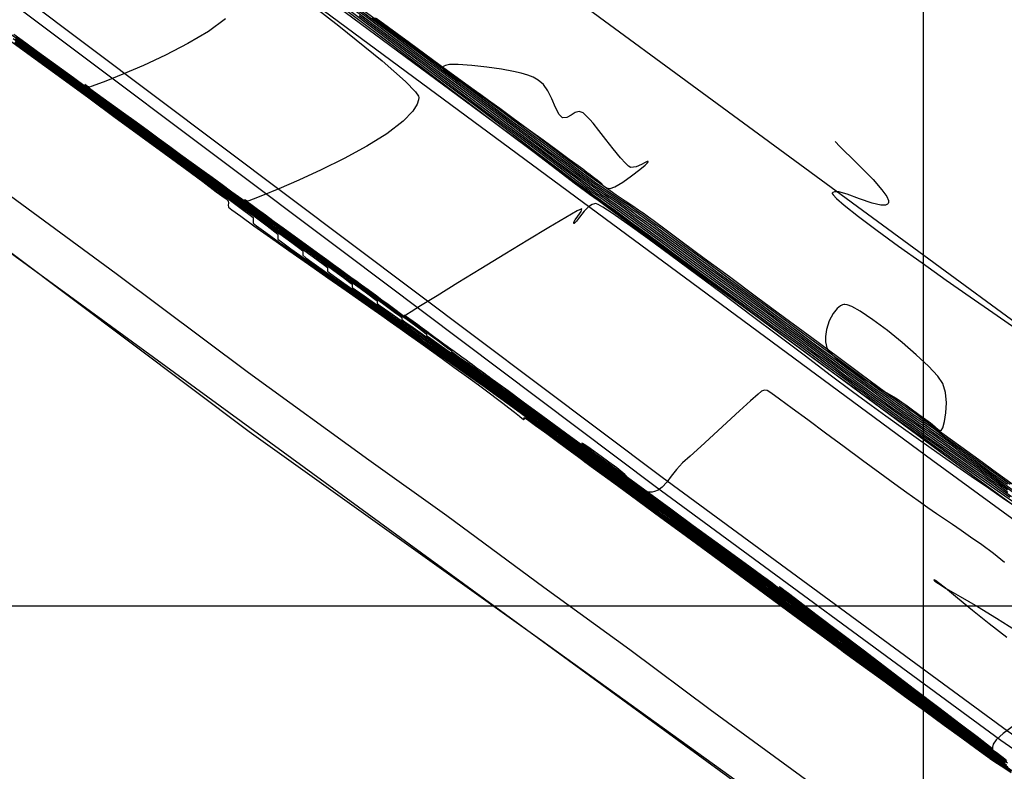
# Model space of a CAD drawing. Units: metres. Extents: x 268092 to 272603, y 8664167 to 8668314.
# Drawn here: x 269137 to 269206, y 8665388 to 8665441 of the extents above; entities that cross this region are included whole.
import ezdxf

# ---------------------------------------------------------------- set-up
doc = ezdxf.new("R2010")
doc.units = ezdxf.units.M
doc.layers.add('02_TIN', color=7, linetype='Continuous')
doc.layers.add('Cuadricula Coordenadas', color=5, linetype='Continuous')
doc.layers.add('SOMBRA NUBE', color=7, linetype='Continuous', true_color=0xb3b3b3)
doc.layers.add('VEREDA', color=7, linetype='Continuous', true_color=0xb3b3b3)

msp = doc.modelspace()

# ---------------------------------------------------------------- linework, layer by layer
at = {"layer": '02_TIN', "color": 32, "linetype": 'Continuous', "lineweight": -3}
for points, elevation in [([(269155.225, 8665443.583), (269159.243, 8665440.456), (269162.271, 8665437.997), (269163.892, 8665436.571), (269164.595, 8665435.849), (269164.805, 8665435.543), (269164.829, 8665435.445), (269164.81, 8665435.292), (269164.707, 8665434.977), (269164.401, 8665434.485), (269163.744, 8665433.802), (269162.598, 8665432.925), (269161.192, 8665432.046), (269159.629, 8665431.196), (269158.015, 8665430.399), (269156.456, 8665429.686), (269155.056, 8665429.083), (269153.922, 8665428.618), (269153.276, 8665428.364), (269152.979, 8665428.251), (269152.884, 8665428.216), (269152.869, 8665428.212), (269152.85, 8665428.215), (269152.804, 8665428.238), (269152.731, 8665428.289), (269152.676, 8665428.322), (269152.789, 8665428.233), (269153.103, 8665428.001), (269153.569, 8665427.663), (269154.134, 8665427.254), (269154.75, 8665426.808), (269155.364, 8665426.361), (269155.878, 8665425.986), (269156.396, 8665425.608), (269156.912, 8665425.232), (269157.423, 8665424.859), (269157.924, 8665424.494), (269158.412, 8665424.139), (269158.881, 8665423.797), (269159.357, 8665423.451), (269159.744, 8665423.17), (269160.087, 8665422.921), (269160.43, 8665422.673), (269160.817, 8665422.391), (269161.293, 8665422.045), (269161.794, 8665421.679), (269162.248, 8665421.347), (269162.687, 8665421.025), (269163.143, 8665420.691), (269163.648, 8665420.32), (269164.233, 8665419.891), (269164.886, 8665419.412), (269165.54, 8665418.932), (269166.141, 8665418.491), (269166.635, 8665418.128), (269166.919, 8665417.919), (269167.05, 8665417.822), (269167.091, 8665417.792), (269167.096, 8665417.788), (269167.097, 8665417.78), (269167.096, 8665417.748), (269167.097, 8665417.725), (269167.257, 8665417.611), (269167.664, 8665417.324), (269168.213, 8665416.936), (269168.8, 8665416.521), (269169.32, 8665416.153), (269169.669, 8665415.904), (269169.957, 8665415.696), (269170.18, 8665415.533), (269170.403, 8665415.369), (269170.689, 8665415.159), (269171.018, 8665414.917), (269171.75, 8665414.38), (269172.816, 8665413.597), (269174.149, 8665412.618), (269175.679, 8665411.495), (269177.338, 8665410.276), (269179.059, 8665409.012), (269180.771, 8665407.755), (269182.408, 8665406.553), (269183.899, 8665405.457), (269185.178, 8665404.518), (269186.176, 8665403.785), (269186.823, 8665403.31), (269187.578, 8665402.756), (269188.206, 8665402.298), (269188.758, 8665401.896), (269189.284, 8665401.512), (269189.834, 8665401.108), (269190.459, 8665400.645), (269191.21, 8665400.086), (269191.875, 8665399.586), (269192.777, 8665398.902), (269193.859, 8665398.079), (269195.064, 8665397.161), (269196.335, 8665396.192), (269197.615, 8665395.216), (269198.846, 8665394.277), (269199.972, 8665393.418), (269200.937, 8665392.683), (269201.682, 8665392.118), (269202.151, 8665391.764), (269202.661, 8665391.386), (269203.078, 8665391.081), (269203.448, 8665390.813), (269203.818, 8665390.545), (269204.236, 8665390.243), (269204.748, 8665389.868), (269205.318, 8665389.448), (269205.866, 8665389.041)], 27.5), ([(269206.211, 8665407.264), (269205.142, 8665408.022), (269203.867, 8665408.925), (269202.484, 8665409.905), (269201.092, 8665410.892), (269199.788, 8665411.817), (269198.672, 8665412.609), (269197.841, 8665413.2), (269197.393, 8665413.521), (269197.005, 8665413.803), (269196.699, 8665414.03), (269196.42, 8665414.238), (269196.115, 8665414.466), (269195.729, 8665414.751), (269195.322, 8665415.05), (269194.467, 8665415.678), (269193.242, 8665416.577), (269191.722, 8665417.692), (269189.983, 8665418.968), (269188.101, 8665420.349), (269186.152, 8665421.778), (269184.213, 8665423.201), (269182.359, 8665424.561), (269180.666, 8665425.802), (269179.211, 8665426.869), (269178.069, 8665427.706), (269177.317, 8665428.258), (269177.03, 8665428.467), (269176.878, 8665428.57), (269176.727, 8665428.674), (269176.441, 8665428.89), (269175.663, 8665429.48), (269174.449, 8665430.399), (269172.856, 8665431.607), (269170.94, 8665433.058), (269168.759, 8665434.711), (269166.369, 8665436.523), (269163.826, 8665438.45), (269161.187, 8665440.45), (269158.509, 8665442.48)], 27.5), ([(269206.178, 8665407.948), (269205.399, 8665408.521), (269204.585, 8665409.119), (269203.749, 8665409.729), (269202.901, 8665410.341), (269202.124, 8665410.896), (269201.464, 8665411.363), (269200.883, 8665411.772), (269200.34, 8665412.152), (269199.798, 8665412.533), (269199.218, 8665412.943), (269198.559, 8665413.413), (269197.785, 8665413.971), (269197.115, 8665414.46), (269196.345, 8665415.025), (269195.491, 8665415.655), (269194.567, 8665416.339), (269193.59, 8665417.064), (269192.574, 8665417.818), (269191.535, 8665418.59), (269190.488, 8665419.368), (269189.448, 8665420.139), (269188.431, 8665420.891), (269187.452, 8665421.614), (269186.383, 8665422.401), (269185.294, 8665423.203), (269184.211, 8665424), (269183.157, 8665424.775), (269182.159, 8665425.508), (269181.241, 8665426.182), (269180.429, 8665426.777), (269179.746, 8665427.275), (269179.22, 8665427.658), (269178.873, 8665427.906), (269178.439, 8665428.208), (269178.09, 8665428.441), (269177.771, 8665428.652), (269177.423, 8665428.887), (269176.991, 8665429.191), (269176.651, 8665429.444), (269176.008, 8665429.929), (269175.103, 8665430.616), (269173.975, 8665431.474), (269172.664, 8665432.472), (269171.208, 8665433.58), (269169.648, 8665434.767), (269168.023, 8665436.003), (269166.372, 8665437.257), (269164.736, 8665438.498), (269163.153, 8665439.697), (269161.664, 8665440.821), (269160.307, 8665441.841)], 25), ([(269136.704, 8665439.558), (269137.74, 8665438.799), (269138.791, 8665438.03), (269139.852, 8665437.252), (269140.92, 8665436.469), (269141.992, 8665435.682), (269143.065, 8665434.896), (269144.134, 8665434.111), (269145.196, 8665433.332), (269146.248, 8665432.56), (269147.475, 8665431.661), (269148.837, 8665430.664), (269150.281, 8665429.606), (269151.755, 8665428.528), (269153.206, 8665427.466), (269154.581, 8665426.459), (269155.826, 8665425.546), (269156.889, 8665424.764), (269157.717, 8665424.152), (269158.257, 8665423.749), (269158.456, 8665423.592), (269158.458, 8665423.458), (269158.461, 8665423.324), (269158.682, 8665423.158), (269159.274, 8665422.733), (269160.165, 8665422.101), (269161.283, 8665421.31), (269162.557, 8665420.412), (269163.914, 8665419.456), (269165.282, 8665418.492), (269166.589, 8665417.571), (269167.764, 8665416.741), (269168.733, 8665416.055), (269169.425, 8665415.561), (269170.176, 8665415.019), (269170.799, 8665414.567), (269171.345, 8665414.169), (269171.865, 8665413.787), (269172.409, 8665413.387), (269173.029, 8665412.93), (269173.776, 8665412.383), (269174.43, 8665411.904), (269175.108, 8665411.406), (269175.818, 8665410.884), (269176.567, 8665410.335), (269177.361, 8665409.751), (269178.207, 8665409.129), (269179.112, 8665408.464), (269180.083, 8665407.751), (269181.126, 8665406.985), (269182.078, 8665406.286), (269183.145, 8665405.504), (269184.295, 8665404.661), (269185.498, 8665403.78), (269186.721, 8665402.883), (269187.935, 8665401.994), (269189.107, 8665401.133), (269190.207, 8665400.324), (269191.204, 8665399.59), (269192.067, 8665398.952), (269192.765, 8665398.433), (269193.523, 8665397.863), (269194.163, 8665397.377), (269194.723, 8665396.947), (269195.244, 8665396.545), (269195.765, 8665396.144), (269196.326, 8665395.714), (269196.966, 8665395.229), (269197.725, 8665394.66), (269198.528, 8665394.065), (269199.427, 8665393.404), (269200.378, 8665392.709), (269201.336, 8665392.011), (269202.256, 8665391.342), (269203.092, 8665390.736), (269203.8, 8665390.222), (269204.334, 8665389.834), (269204.651, 8665389.604), (269205.014, 8665389.334), (269205.296, 8665389.121), (269205.579, 8665388.911), (269205.947, 8665388.647)], 25)]:
    msp.add_lwpolyline(points, dxfattribs=dict(at, elevation=elevation))
at = {"layer": '02_TIN', "color": 56, "linetype": 'Continuous', "lineweight": -3}
for points, elevation in [([(269205.848, 8665408.059), (269205.231, 8665408.516), (269204.551, 8665409.015), (269203.789, 8665409.565), (269203.019, 8665410.115), (269202.306, 8665410.619), (269201.624, 8665411.098), (269200.945, 8665411.575), (269200.241, 8665412.07), (269199.485, 8665412.605), (269198.649, 8665413.201), (269197.706, 8665413.881), (269196.909, 8665414.462), (269196.12, 8665415.04), (269195.33, 8665415.623), (269194.532, 8665416.214), (269193.718, 8665416.82), (269192.879, 8665417.445), (269192.006, 8665418.094), (269191.092, 8665418.773), (269190.129, 8665419.487), (269189.107, 8665420.241), (269188.084, 8665420.994), (269186.957, 8665421.824), (269185.764, 8665422.701), (269184.543, 8665423.598), (269183.335, 8665424.486), (269182.177, 8665425.336), (269181.108, 8665426.119), (269180.168, 8665426.808), (269179.395, 8665427.373), (269178.827, 8665427.786), (269178.505, 8665428.019), (269178.143, 8665428.269), (269177.853, 8665428.464), (269177.587, 8665428.639), (269177.298, 8665428.835), (269176.938, 8665429.088), (269176.61, 8665429.333), (269175.927, 8665429.849), (269174.937, 8665430.6), (269173.684, 8665431.552), (269172.215, 8665432.668), (269170.576, 8665433.915), (269168.812, 8665435.256), (269166.969, 8665436.657), (269165.092, 8665438.082), (269163.228, 8665439.497), (269161.422, 8665440.865), (269159.72, 8665442.153)], 25.5), ([(269206.032, 8665407.537), (269205.333, 8665408.033), (269204.419, 8665408.68), (269203.356, 8665409.432), (269202.208, 8665410.244), (269201.041, 8665411.07), (269199.918, 8665411.866), (269198.906, 8665412.585), (269198.069, 8665413.181), (269197.471, 8665413.611), (269196.797, 8665414.102), (269196.251, 8665414.504), (269195.769, 8665414.863), (269195.288, 8665415.222), (269194.744, 8665415.628), (269194.074, 8665416.124), (269193.5, 8665416.545), (269192.528, 8665417.259), (269191.234, 8665418.209), (269189.694, 8665419.34), (269187.985, 8665420.594), (269186.183, 8665421.916), (269184.365, 8665423.249), (269182.607, 8665424.539), (269180.986, 8665425.727), (269179.579, 8665426.76), (269178.46, 8665427.579), (269177.708, 8665428.129), (269177.399, 8665428.355), (269177.178, 8665428.507), (269177, 8665428.624), (269176.78, 8665428.778), (269176.486, 8665428.999), (269175.73, 8665429.571), (269174.568, 8665430.452), (269173.053, 8665431.601), (269171.24, 8665432.976), (269169.184, 8665434.536), (269166.939, 8665436.238), (269164.56, 8665438.042), (269162.102, 8665439.906), (269159.62, 8665441.789)], 27), ([(269205.891, 8665407.9), (269205.342, 8665408.307), (269204.677, 8665408.79), (269204.082, 8665409.214), (269203.445, 8665409.664), (269202.765, 8665410.142), (269202.038, 8665410.652), (269201.263, 8665411.197), (269200.437, 8665411.781), (269199.557, 8665412.405), (269198.622, 8665413.074), (269197.628, 8665413.791), (269196.685, 8665414.477), (269195.875, 8665415.07), (269195.162, 8665415.596), (269194.507, 8665416.084), (269193.871, 8665416.558), (269193.217, 8665417.047), (269192.506, 8665417.577), (269191.701, 8665418.176), (269190.763, 8665418.869), (269189.883, 8665419.516), (269188.805, 8665420.309), (269187.579, 8665421.21), (269186.254, 8665422.183), (269184.881, 8665423.191), (269183.51, 8665424.197), (269182.192, 8665425.165), (269180.975, 8665426.057), (269179.911, 8665426.836), (269179.05, 8665427.466), (269178.441, 8665427.91), (269178.136, 8665428.131), (269177.786, 8665428.373), (269177.51, 8665428.556), (269177.234, 8665428.74), (269176.885, 8665428.984), (269176.567, 8665429.223), (269175.851, 8665429.765), (269174.786, 8665430.572), (269173.424, 8665431.606), (269171.816, 8665432.827), (269170.011, 8665434.198), (269168.06, 8665435.68), (269166.013, 8665437.234), (269163.922, 8665438.821), (269161.837, 8665440.404), (269159.807, 8665441.943)], 26), ([(269205.849, 8665408.459), (269204.731, 8665409.273), (269203.622, 8665410.081), (269202.6, 8665410.825), (269201.742, 8665411.448), (269201.126, 8665411.893), (269200.498, 8665412.34), (269199.986, 8665412.701), (269199.532, 8665413.02), (269199.078, 8665413.339), (269198.567, 8665413.701), (269197.942, 8665414.152), (269197.414, 8665414.538), (269196.572, 8665415.158), (269195.476, 8665415.968), (269194.186, 8665416.921), (269192.764, 8665417.974), (269191.268, 8665419.082), (269189.76, 8665420.199), (269188.3, 8665421.281), (269186.947, 8665422.283), (269185.763, 8665423.16), (269184.808, 8665423.867), (269184.141, 8665424.359), (269183.315, 8665424.968), (269182.557, 8665425.528), (269181.862, 8665426.042), (269181.224, 8665426.512), (269180.64, 8665426.941), (269180.103, 8665427.33), (269179.611, 8665427.682), (269179.118, 8665428.026), (269178.712, 8665428.299), (269178.351, 8665428.537), (269177.991, 8665428.776), (269177.587, 8665429.051), (269177.097, 8665429.398), (269176.681, 8665429.705), (269176.051, 8665430.179), (269175.24, 8665430.795), (269174.279, 8665431.528), (269173.198, 8665432.352), (269172.031, 8665433.243), (269170.806, 8665434.176), (269169.558, 8665435.125), (269168.316, 8665436.066), (269167.111, 8665436.973), (269165.977, 8665437.822), (269165.104, 8665438.468), (269163.925, 8665439.336), (269162.482, 8665440.395), (269160.819, 8665441.614)], 24), ([(269151.344, 8665440.933), (269150.159, 8665440.064), (269148.729, 8665439.213), (269147.176, 8665438.411), (269145.621, 8665437.688), (269144.189, 8665437.072), (269143.002, 8665436.595), (269142.312, 8665436.334), (269141.986, 8665436.218), (269141.875, 8665436.182), (269141.855, 8665436.177), (269141.812, 8665436.183), (269141.726, 8665436.22), (269141.613, 8665436.305), (269141.535, 8665436.36), (269141.673, 8665436.248), (269142.064, 8665435.959), (269142.656, 8665435.527), (269143.396, 8665434.991), (269144.232, 8665434.386), (269145.11, 8665433.75), (269145.978, 8665433.118), (269146.721, 8665432.576), (269147.47, 8665432.03), (269148.218, 8665431.484), (269148.961, 8665430.942), (269149.694, 8665430.407), (269150.414, 8665429.883), (269151.114, 8665429.373), (269151.791, 8665428.88), (269152.476, 8665428.382), (269153.045, 8665427.969), (269153.546, 8665427.606), (269154.023, 8665427.26), (269154.523, 8665426.897), (269155.093, 8665426.483), (269155.777, 8665425.985), (269156.407, 8665425.525), (269156.986, 8665425.101), (269157.537, 8665424.698), (269158.081, 8665424.299), (269158.641, 8665423.889), (269159.239, 8665423.45), (269159.896, 8665422.968), (269160.636, 8665422.425), (269161.56, 8665421.747), (269162.492, 8665421.063), (269163.379, 8665420.413), (269164.165, 8665419.836), (269164.795, 8665419.373), (269165.214, 8665419.064), (269165.368, 8665418.949), (269165.369, 8665418.897), (269165.37, 8665418.845), (269165.568, 8665418.703), (269166.083, 8665418.338), (269166.808, 8665417.826), (269167.633, 8665417.244), (269168.449, 8665416.667), (269169.148, 8665416.172), (269169.62, 8665415.836), (269170.013, 8665415.552), (269170.323, 8665415.326), (269170.607, 8665415.118), (269170.916, 8665414.89), (269171.307, 8665414.604), (269171.697, 8665414.317), (269172.451, 8665413.763), (269173.504, 8665412.99), (269174.79, 8665412.046), (269176.245, 8665410.977), (269177.804, 8665409.833), (269179.4, 8665408.66), (269180.97, 8665407.507), (269182.449, 8665406.421), (269183.77, 8665405.45), (269184.87, 8665404.642), (269185.683, 8665404.045), (269186.573, 8665403.393), (269187.327, 8665402.842), (269187.99, 8665402.359), (269188.608, 8665401.908), (269189.225, 8665401.457), (269189.887, 8665400.97), (269190.637, 8665400.415), (269191.521, 8665399.756), (269192.378, 8665399.111), (269193.377, 8665398.354), (269194.473, 8665397.52), (269195.624, 8665396.642), (269196.787, 8665395.754), (269197.918, 8665394.889), (269198.975, 8665394.082), (269199.914, 8665393.366), (269200.692, 8665392.775), (269201.266, 8665392.343), (269201.881, 8665391.887), (269202.428, 8665391.485), (269202.925, 8665391.124), (269203.386, 8665390.79), (269203.83, 8665390.469), (269204.272, 8665390.149), (269204.729, 8665389.815), (269205.25, 8665389.431), (269205.72, 8665389.081)], 27), ([(269206.137, 8665407.598), (269205.565, 8665408.014), (269205.025, 8665408.399), (269204.296, 8665408.914), (269203.422, 8665409.531), (269202.445, 8665410.22), (269201.41, 8665410.951), (269200.36, 8665411.694), (269199.338, 8665412.42), (269198.386, 8665413.099), (269197.55, 8665413.701), (269196.764, 8665414.272), (269196.101, 8665414.759), (269195.519, 8665415.189), (269194.979, 8665415.592), (269194.439, 8665415.995), (269193.86, 8665416.428), (269193.2, 8665416.919), (269192.418, 8665417.496), (269191.658, 8665418.055), (269190.569, 8665418.856), (269189.224, 8665419.844), (269187.697, 8665420.965), (269186.061, 8665422.165), (269184.391, 8665423.391), (269182.76, 8665424.588), (269181.241, 8665425.701), (269179.909, 8665426.678), (269178.837, 8665427.463), (269178.098, 8665428.003), (269177.767, 8665428.243), (269177.506, 8665428.424), (269177.299, 8665428.561), (269177.093, 8665428.698), (269176.833, 8665428.881), (269176.527, 8665429.111), (269175.788, 8665429.67), (269174.67, 8665430.518), (269173.225, 8665431.614), (269171.507, 8665432.918), (269169.568, 8665434.389), (269167.461, 8665435.988), (269165.24, 8665437.674), (269162.957, 8665439.406), (269160.666, 8665441.144)], 26.5), ([(269206.179, 8665408.082), (269205.284, 8665408.736), (269204.376, 8665409.4), (269203.5, 8665410.039), (269202.698, 8665410.623), (269202.014, 8665411.117), (269201.302, 8665411.625), (269200.708, 8665412.045), (269200.185, 8665412.411), (269199.687, 8665412.761), (269199.165, 8665413.128), (269198.573, 8665413.55), (269197.863, 8665414.062), (269197.235, 8665414.52), (269196.379, 8665415.15), (269195.34, 8665415.917), (269194.162, 8665416.789), (269192.89, 8665417.731), (269191.57, 8665418.711), (269190.245, 8665419.693), (269188.96, 8665420.646), (269187.761, 8665421.535), (269186.691, 8665422.326), (269185.796, 8665422.986), (269184.838, 8665423.693), (269183.908, 8665424.378), (269183.02, 8665425.033), (269182.185, 8665425.647), (269181.415, 8665426.213), (269180.724, 8665426.72), (269180.123, 8665427.159), (269179.625, 8665427.52), (269179.242, 8665427.794), (269178.735, 8665428.146), (269178.328, 8665428.419), (269177.954, 8665428.665), (269177.548, 8665428.939), (269177.044, 8665429.295), (269176.644, 8665429.591), (269175.954, 8665430.112), (269175.016, 8665430.824), (269173.873, 8665431.694), (269172.57, 8665432.687), (269171.148, 8665433.77), (269169.65, 8665434.91), (269168.121, 8665436.072), (269166.604, 8665437.224), (269165.14, 8665438.33), (269163.775, 8665439.358), (269162.55, 8665440.274), (269161.569, 8665441.001)], 24.5), ([(269206.038, 8665408.46), (269204.851, 8665409.321), (269203.643, 8665410.199), (269202.497, 8665411.031), (269201.493, 8665411.76), (269200.712, 8665412.326), (269200.238, 8665412.668), (269199.724, 8665413.034), (269199.315, 8665413.322), (269198.941, 8665413.585), (269198.532, 8665413.874), (269198.02, 8665414.242), (269197.584, 8665414.561), (269196.774, 8665415.159), (269195.656, 8665415.985), (269194.299, 8665416.988), (269192.77, 8665418.119), (269191.137, 8665419.328), (269189.468, 8665420.563), (269187.83, 8665421.776), (269186.292, 8665422.915), (269184.92, 8665423.93), (269183.784, 8665424.772), (269182.949, 8665425.389), (269182.485, 8665425.732), (269181.992, 8665426.097), (269181.592, 8665426.395), (269181.238, 8665426.659), (269180.883, 8665426.921), (269180.479, 8665427.214), (269179.979, 8665427.57), (269179.464, 8665427.928), (269179.019, 8665428.228), (269178.605, 8665428.502), (269178.181, 8665428.783), (269177.71, 8665429.106), (269177.149, 8665429.502), (269176.668, 8665429.855), (269176.058, 8665430.314), (269175.334, 8665430.866), (269174.509, 8665431.497), (269173.599, 8665432.194), (269172.619, 8665432.942), (269171.584, 8665433.73), (269170.507, 8665434.544), (269169.404, 8665435.369), (269168.588, 8665435.972), (269167.358, 8665436.877), (269165.771, 8665438.041), (269163.886, 8665439.422), (269161.761, 8665440.977)], 23.5), ([(269206.251, 8665408.44), (269205.103, 8665409.273), (269203.859, 8665410.176), (269202.609, 8665411.082), (269201.443, 8665411.928), (269200.451, 8665412.647), (269199.724, 8665413.174), (269199.35, 8665413.444), (269198.999, 8665413.694), (269198.724, 8665413.887), (269198.449, 8665414.08), (269198.099, 8665414.332), (269197.703, 8665414.623), (269196.829, 8665415.269), (269195.564, 8665416.203), (269193.998, 8665417.361), (269192.217, 8665418.678), (269190.311, 8665420.089), (269188.366, 8665421.528), (269186.471, 8665422.93), (269184.715, 8665424.23), (269183.184, 8665425.362), (269181.968, 8665426.262), (269181.154, 8665426.865), (269180.83, 8665427.104), (269180.658, 8665427.232), (269180.522, 8665427.333), (269180.348, 8665427.458), (269180.135, 8665427.602), (269179.741, 8665427.863), (269179.208, 8665428.219), (269178.58, 8665428.644), (269177.897, 8665429.114), (269177.202, 8665429.605), (269176.631, 8665430.023), (269176.077, 8665430.439), (269175.521, 8665430.865), (269174.939, 8665431.314), (269174.312, 8665431.797), (269173.616, 8665432.327), (269172.831, 8665432.917), (269172.274, 8665433.328), (269171.289, 8665434.051), (269169.932, 8665435.045), (269168.256, 8665436.272), (269166.316, 8665437.691), (269164.165, 8665439.264), (269161.858, 8665440.951)], 23), ([(269136.285, 8665439.457), (269138.073, 8665438.15), (269139.932, 8665436.791), (269141.813, 8665435.415), (269143.665, 8665434.06), (269145.436, 8665432.763), (269147.077, 8665431.559), (269148.536, 8665430.486), (269149.763, 8665429.581), (269150.707, 8665428.879), (269151.318, 8665428.418), (269151.544, 8665428.235), (269151.563, 8665428.089), (269151.532, 8665427.948), (269151.552, 8665427.803), (269151.79, 8665427.613), (269152.409, 8665427.162), (269153.331, 8665426.503), (269154.477, 8665425.69), (269155.771, 8665424.778), (269157.133, 8665423.82), (269158.486, 8665422.87), (269159.751, 8665421.983), (269160.852, 8665421.211), (269161.709, 8665420.61), (269162.245, 8665420.232), (269162.816, 8665419.829), (269163.28, 8665419.502), (269163.691, 8665419.213), (269164.102, 8665418.923), (269164.565, 8665418.594), (269165.133, 8665418.187), (269165.71, 8665417.77), (269166.445, 8665417.237), (269167.275, 8665416.634), (269168.138, 8665416.005), (269168.973, 8665415.396), (269169.718, 8665414.85), (269170.31, 8665414.414), (269170.688, 8665414.131), (269171.098, 8665413.813), (269171.494, 8665413.496), (269171.834, 8665413.22), (269172.036, 8665413.057), (269172.133, 8665412.982), (269172.166, 8665412.959), (269172.171, 8665412.957), (269172.176, 8665412.964), (269172.178, 8665412.997), (269172.173, 8665413.07), (269172.178, 8665413.133), (269172.401, 8665412.977), (269172.967, 8665412.566), (269173.742, 8665412.001), (269174.59, 8665411.378), (269175.38, 8665410.798), (269175.976, 8665410.36), (269176.246, 8665410.162), (269176.407, 8665410.043), (269176.568, 8665409.925), (269176.848, 8665409.719), (269177.576, 8665409.184), (269178.679, 8665408.374), (269180.079, 8665407.345), (269181.703, 8665406.152), (269183.476, 8665404.849), (269185.323, 8665403.493), (269187.168, 8665402.137), (269188.936, 8665400.838), (269190.553, 8665399.649), (269191.944, 8665398.627), (269193.034, 8665397.827), (269193.747, 8665397.303), (269194.009, 8665397.11), (269194.096, 8665397.044), (269194.184, 8665396.977), (269194.437, 8665396.792), (269195.106, 8665396.304), (269196.098, 8665395.579), (269197.322, 8665394.686), (269198.684, 8665393.692), (269200.091, 8665392.664), (269201.451, 8665391.671), (269202.672, 8665390.78), (269203.661, 8665390.058), (269204.325, 8665389.573), (269204.572, 8665389.393), (269204.637, 8665389.345), (269204.701, 8665389.298), (269204.905, 8665389.161), (269205.415, 8665388.82), (269206.109, 8665388.356)], 23), ([(269136.458, 8665439.82), (269137.306, 8665439.204), (269138.222, 8665438.538), (269139.23, 8665437.803), (269140.187, 8665437.105), (269141.133, 8665436.413), (269142.072, 8665435.726), (269143.009, 8665435.04), (269143.948, 8665434.353), (269144.892, 8665433.66), (269145.846, 8665432.96), (269146.814, 8665432.25), (269147.801, 8665431.526), (269148.81, 8665430.786), (269149.845, 8665430.026), (269150.953, 8665429.214), (269152.15, 8665428.337), (269153.395, 8665427.426), (269154.646, 8665426.509), (269155.864, 8665425.617), (269157.008, 8665424.779), (269158.036, 8665424.024), (269158.909, 8665423.383), (269159.585, 8665422.884), (269160.023, 8665422.556), (269160.184, 8665422.431), (269160.186, 8665422.317), (269160.188, 8665422.204), (269160.411, 8665422.039), (269161.007, 8665421.613), (269161.896, 8665420.984), (269162.995, 8665420.207), (269164.225, 8665419.34), (269165.503, 8665418.439), (269166.748, 8665417.561), (269167.879, 8665416.762), (269168.815, 8665416.1), (269169.474, 8665415.63), (269170.11, 8665415.171), (269170.638, 8665414.788), (269171.1, 8665414.451), (269171.54, 8665414.127), (269172.001, 8665413.788), (269172.526, 8665413.402), (269173.159, 8665412.938), (269173.713, 8665412.531), (269174.387, 8665412.037), (269175.164, 8665411.467), (269176.03, 8665410.831), (269176.97, 8665410.14), (269177.97, 8665409.405), (269179.014, 8665408.638), (269180.088, 8665407.849), (269181.177, 8665407.049), (269182.265, 8665406.25), (269183.255, 8665405.524), (269184.249, 8665404.795), (269185.242, 8665404.068), (269186.228, 8665403.347), (269187.202, 8665402.634), (269188.157, 8665401.935), (269189.088, 8665401.252), (269189.989, 8665400.59), (269190.855, 8665399.952), (269191.678, 8665399.342), (269192.454, 8665398.764), (269193.398, 8665398.054), (269194.2, 8665397.444), (269194.906, 8665396.903), (269195.562, 8665396.398), (269196.214, 8665395.895), (269196.908, 8665395.363), (269197.692, 8665394.769), (269198.61, 8665394.081), (269199.608, 8665393.341), (269200.585, 8665392.623), (269201.515, 8665391.943), (269202.377, 8665391.317), (269203.147, 8665390.76), (269203.801, 8665390.287), (269204.316, 8665389.914), (269204.67, 8665389.657), (269205.038, 8665389.384), (269205.328, 8665389.165), (269205.594, 8665388.966), (269205.886, 8665388.75)], 25.5), ([(269136.556, 8665439.565), (269137.824, 8665438.635), (269139.078, 8665437.716), (269140.307, 8665436.814), (269141.502, 8665435.937), (269142.652, 8665435.094), (269143.871, 8665434.2), (269145.251, 8665433.19), (269146.739, 8665432.101), (269148.286, 8665430.97), (269149.842, 8665429.832), (269151.355, 8665428.725), (269152.776, 8665427.684), (269154.053, 8665426.746), (269155.138, 8665425.947), (269155.979, 8665425.325), (269156.526, 8665424.914), (269156.728, 8665424.752), (269156.731, 8665424.598), (269156.734, 8665424.444), (269156.951, 8665424.277), (269157.533, 8665423.858), (269158.417, 8665423.229), (269159.537, 8665422.436), (269160.832, 8665421.523), (269162.235, 8665420.534), (269163.684, 8665419.514), (269165.115, 8665418.507), (269166.464, 8665417.556), (269167.666, 8665416.708), (269168.658, 8665416.005), (269169.376, 8665415.492), (269170.144, 8665414.939), (269170.792, 8665414.469), (269171.361, 8665414.055), (269171.89, 8665413.667), (269172.419, 8665413.279), (269172.986, 8665412.861), (269173.631, 8665412.387), (269174.394, 8665411.827), (269175.171, 8665411.258), (269175.857, 8665410.754), (269176.487, 8665410.292), (269177.093, 8665409.846), (269177.712, 8665409.391), (269178.378, 8665408.902), (269179.124, 8665408.353), (269179.986, 8665407.72), (269180.733, 8665407.171), (269181.701, 8665406.461), (269182.843, 8665405.624), (269184.11, 8665404.695), (269185.455, 8665403.708), (269186.832, 8665402.698), (269188.191, 8665401.701), (269189.487, 8665400.749), (269190.67, 8665399.879), (269191.695, 8665399.125), (269192.512, 8665398.521), (269193.076, 8665398.102), (269193.725, 8665397.614), (269194.263, 8665397.204), (269194.733, 8665396.843), (269195.181, 8665396.497), (269195.651, 8665396.136), (269196.189, 8665395.727), (269196.84, 8665395.239), (269197.536, 8665394.725), (269198.45, 8665394.053), (269199.509, 8665393.28), (269200.634, 8665392.459), (269201.752, 8665391.645), (269202.787, 8665390.893), (269203.662, 8665390.257), (269204.302, 8665389.791), (269204.631, 8665389.551), (269204.913, 8665389.342), (269205.131, 8665389.177), (269205.35, 8665389.014), (269205.636, 8665388.81)], 24.5), ([(269136.592, 8665439.875), (269137.421, 8665439.27), (269138.255, 8665438.662), (269139.091, 8665438.052), (269139.924, 8665437.444), (269140.753, 8665436.84), (269141.573, 8665436.242), (269142.381, 8665435.653), (269143.174, 8665435.075), (269143.948, 8665434.511), (269144.7, 8665433.963), (269145.547, 8665433.348), (269146.263, 8665432.828), (269146.894, 8665432.371), (269147.482, 8665431.945), (269148.069, 8665431.519), (269148.699, 8665431.061), (269149.416, 8665430.54), (269150.261, 8665429.924), (269151.046, 8665429.351), (269151.773, 8665428.82), (269152.463, 8665428.315), (269153.137, 8665427.822), (269153.818, 8665427.322), (269154.527, 8665426.802), (269155.285, 8665426.246), (269156.116, 8665425.636), (269157.039, 8665424.959), (269158.037, 8665424.226), (269159.053, 8665423.482), (269160.051, 8665422.75), (269160.995, 8665422.058), (269161.848, 8665421.432), (269162.575, 8665420.898), (269163.14, 8665420.482), (269163.507, 8665420.211), (269163.64, 8665420.109), (269163.641, 8665420.037), (269163.643, 8665419.965), (269163.858, 8665419.809), (269164.426, 8665419.406), (269165.247, 8665418.826), (269166.218, 8665418.141), (269167.237, 8665417.421), (269168.204, 8665416.738), (269169.015, 8665416.163), (269169.571, 8665415.767), (269170.119, 8665415.372), (269170.553, 8665415.056), (269170.947, 8665414.766), (269171.379, 8665414.448), (269171.924, 8665414.048), (269172.33, 8665413.751), (269172.997, 8665413.261), (269173.882, 8665412.611), (269174.942, 8665411.833), (269176.133, 8665410.958), (269177.414, 8665410.018), (269178.739, 8665409.044), (269180.068, 8665408.068), (269181.356, 8665407.122), (269182.56, 8665406.237), (269183.637, 8665405.446), (269184.544, 8665404.78), (269185.539, 8665404.05), (269186.397, 8665403.423), (269187.156, 8665402.87), (269187.856, 8665402.36), (269188.535, 8665401.864), (269189.233, 8665401.353), (269189.989, 8665400.795), (269190.842, 8665400.163), (269191.832, 8665399.425), (269192.8, 8665398.698), (269193.771, 8665397.963), (269194.734, 8665397.23), (269195.679, 8665396.508), (269196.595, 8665395.807), (269197.472, 8665395.134), (269198.3, 8665394.5), (269199.067, 8665393.914), (269199.764, 8665393.385), (269200.381, 8665392.923), (269201.171, 8665392.337), (269201.904, 8665391.798), (269202.581, 8665391.305), (269203.201, 8665390.856), (269203.762, 8665390.45), (269204.265, 8665390.086), (269204.709, 8665389.762), (269205.236, 8665389.373), (269205.681, 8665389.04)], 26.5), ([(269136.65, 8665439.287), (269138.032, 8665438.276), (269139.559, 8665437.159), (269141.187, 8665435.969), (269142.872, 8665434.738), (269144.568, 8665433.497), (269146.233, 8665432.279), (269147.822, 8665431.115), (269149.29, 8665430.039), (269150.593, 8665429.08), (269151.687, 8665428.273), (269152.528, 8665427.648), (269153.071, 8665427.238), (269153.272, 8665427.074), (269153.275, 8665426.878), (269153.279, 8665426.683), (269153.517, 8665426.499), (269154.153, 8665426.039), (269155.124, 8665425.346), (269156.366, 8665424.466), (269157.817, 8665423.442), (269159.412, 8665422.318), (269161.088, 8665421.138), (269162.781, 8665419.947), (269164.427, 8665418.787), (269165.964, 8665417.705), (269167.327, 8665416.742), (269168.453, 8665415.944), (269169.279, 8665415.355), (269170.213, 8665414.681), (269171.117, 8665414.026), (269171.98, 8665413.397), (269172.789, 8665412.805), (269173.534, 8665412.258), (269174.201, 8665411.767), (269174.781, 8665411.34), (269175.261, 8665410.987), (269175.628, 8665410.717), (269176.111, 8665410.363), (269176.494, 8665410.082), (269176.843, 8665409.825), (269177.226, 8665409.544), (269177.707, 8665409.19), (269178.148, 8665408.866), (269178.995, 8665408.245), (269180.172, 8665407.38), (269181.605, 8665406.327), (269183.22, 8665405.142), (269184.942, 8665403.877), (269186.695, 8665402.589), (269188.405, 8665401.333), (269189.998, 8665400.163), (269191.399, 8665399.133), (269192.532, 8665398.3), (269193.323, 8665397.718), (269193.698, 8665397.441), (269194.084, 8665397.149), (269194.383, 8665396.919), (269194.682, 8665396.689), (269195.069, 8665396.398), (269195.48, 8665396.096), (269196.277, 8665395.512), (269197.361, 8665394.72), (269198.632, 8665393.793), (269199.99, 8665392.802), (269201.336, 8665391.82), (269202.568, 8665390.921), (269203.589, 8665390.177), (269204.296, 8665389.661), (269204.592, 8665389.445), (269204.742, 8665389.334), (269204.861, 8665389.244), (269205.013, 8665389.135), (269205.3, 8665388.942), (269205.879, 8665388.557)], 23.5), ([(269136.695, 8665439.359), (269137.911, 8665438.467), (269139.055, 8665437.627), (269140.262, 8665436.742), (269141.647, 8665435.729), (269143.161, 8665434.622), (269144.757, 8665433.455), (269146.388, 8665432.263), (269148.007, 8665431.079), (269149.565, 8665429.938), (269151.016, 8665428.875), (269152.312, 8665427.923), (269153.406, 8665427.116), (269154.25, 8665426.49), (269154.797, 8665426.077), (269155, 8665425.913), (269155.003, 8665425.738), (269155.007, 8665425.563), (269155.254, 8665425.373), (269155.914, 8665424.897), (269156.915, 8665424.184), (269158.185, 8665423.286), (269159.65, 8665422.252), (269161.24, 8665421.132), (269162.881, 8665419.977), (269164.502, 8665418.836), (269166.029, 8665417.761), (269167.391, 8665416.8), (269168.514, 8665416.004), (269169.328, 8665415.424), (269170.23, 8665414.773), (269171.046, 8665414.181), (269171.791, 8665413.638), (269172.481, 8665413.132), (269173.133, 8665412.653), (269173.761, 8665412.191), (269174.381, 8665411.734), (269175.011, 8665411.272), (269175.671, 8665410.788), (269176.219, 8665410.386), (269176.7, 8665410.033), (269177.159, 8665409.696), (269177.64, 8665409.342), (269178.188, 8665408.939), (269178.847, 8665408.455), (269179.469, 8665407.998), (269180.436, 8665407.289), (269181.676, 8665406.378), (269183.118, 8665405.32), (269184.692, 8665404.165), (269186.325, 8665402.966), (269187.947, 8665401.775), (269189.486, 8665400.644), (269190.87, 8665399.627), (269192.03, 8665398.774), (269192.892, 8665398.138), (269193.387, 8665397.772), (269193.895, 8665397.389), (269194.307, 8665397.074), (269194.67, 8665396.794), (269195.033, 8665396.515), (269195.445, 8665396.201), (269195.954, 8665395.819), (269196.467, 8665395.44), (269197.265, 8665394.855), (269198.271, 8665394.12), (269199.407, 8665393.291), (269200.595, 8665392.425), (269201.758, 8665391.577), (269202.819, 8665390.804), (269203.7, 8665390.163), (269204.323, 8665389.709), (269204.612, 8665389.498), (269204.866, 8665389.309), (269205.067, 8665389.158), (269205.324, 8665388.973), (269205.617, 8665388.776), (269206.114, 8665388.448)], 24), ([(269136.73, 8665439.687), (269137.61, 8665439.047), (269138.584, 8665438.338), (269139.423, 8665437.729), (269140.164, 8665437.192), (269140.847, 8665436.697), (269141.51, 8665436.216), (269142.193, 8665435.721), (269142.934, 8665435.183), (269143.772, 8665434.573), (269144.745, 8665433.864), (269145.663, 8665433.194), (269146.53, 8665432.56), (269147.36, 8665431.953), (269148.17, 8665431.36), (269148.973, 8665430.771), (269149.786, 8665430.175), (269150.625, 8665429.56), (269151.503, 8665428.915), (269152.437, 8665428.23), (269153.442, 8665427.492), (269154.526, 8665426.698), (269155.66, 8665425.867), (269156.805, 8665425.028), (269157.924, 8665424.208), (269158.977, 8665423.436), (269159.926, 8665422.74), (269160.733, 8665422.147), (269161.358, 8665421.686), (269161.764, 8665421.384), (269161.912, 8665421.27), (269161.914, 8665421.177), (269161.916, 8665421.084), (269162.137, 8665420.922), (269162.728, 8665420.502), (269163.597, 8665419.887), (269164.652, 8665419.142), (269165.802, 8665418.331), (269166.956, 8665417.517), (269168.021, 8665416.765), (269168.907, 8665416.137), (269169.523, 8665415.698), (269170.121, 8665415.267), (269170.607, 8665414.914), (269171.035, 8665414.6), (269171.463, 8665414.285), (269171.946, 8665413.93), (269172.541, 8665413.493), (269173.016, 8665413.145), (269173.69, 8665412.65), (269174.53, 8665412.034), (269175.504, 8665411.318), (269176.581, 8665410.527), (269177.729, 8665409.684), (269178.915, 8665408.813), (269180.107, 8665407.937), (269181.274, 8665407.08), (269182.384, 8665406.264), (269183.405, 8665405.515), (269184.421, 8665404.769), (269185.361, 8665404.082), (269186.239, 8665403.44), (269187.074, 8665402.831), (269187.883, 8665402.24), (269188.684, 8665401.654), (269189.493, 8665401.06), (269190.327, 8665400.444), (269191.205, 8665399.793), (269192.143, 8665399.094), (269193.174, 8665398.32), (269194.116, 8665397.607), (269194.983, 8665396.945), (269195.791, 8665396.325), (269196.556, 8665395.737), (269197.293, 8665395.171), (269198.018, 8665394.616), (269198.747, 8665394.063), (269199.495, 8665393.502), (269200.342, 8665392.874), (269201.155, 8665392.276), (269201.925, 8665391.714), (269202.637, 8665391.196), (269203.282, 8665390.729), (269203.847, 8665390.321), (269204.32, 8665389.979), (269204.69, 8665389.71), (269205.125, 8665389.387), (269205.469, 8665389.128), (269205.783, 8665388.891)], 26), ([(269193.844, 8665432.391), (269193.92, 8665432.304), (269194.104, 8665432.106), (269194.449, 8665431.758), (269194.999, 8665431.22), (269195.758, 8665430.477), (269196.496, 8665429.721), (269197.11, 8665429.02), (269197.441, 8665428.545), (269197.56, 8665428.262), (269197.565, 8665428.116), (269197.542, 8665428.057), (269197.497, 8665428.003), (269197.352, 8665427.941), (269197.021, 8665427.946), (269196.423, 8665428.09), (269195.545, 8665428.391), (269194.677, 8665428.699), (269194.103, 8665428.858), (269193.799, 8665428.881), (269193.676, 8665428.833), (269193.643, 8665428.787), (269193.642, 8665428.756), (269193.702, 8665428.655), (269193.931, 8665428.414), (269194.474, 8665427.944), (269195.477, 8665427.153), (269196.768, 8665426.183), (269198.27, 8665425.087), (269199.904, 8665423.915), (269201.593, 8665422.718), (269203.26, 8665421.548), (269204.825, 8665420.455), (269206.213, 8665419.491)], 23), ([(269206.415, 8665406.898), (269205.479, 8665407.534), (269204.526, 8665408.187), (269203.554, 8665408.859), (269202.565, 8665409.548), (269201.559, 8665410.253), (269200.537, 8665410.973), (269199.499, 8665411.708), (269198.445, 8665412.457), (269197.377, 8665413.218), (269196.363, 8665413.955), (269195.052, 8665414.928), (269193.501, 8665416.09), (269191.768, 8665417.395), (269189.91, 8665418.797), (269187.987, 8665420.248), (269186.055, 8665421.702), (269184.172, 8665423.112), (269182.397, 8665424.433), (269180.787, 8665425.616), (269179.401, 8665426.616), (269178.295, 8665427.386), (269177.652, 8665427.804), (269177.33, 8665427.988), (269177.198, 8665428.042), (269177.159, 8665428.048), (269177.074, 8665428.037), (269176.905, 8665427.98), (269176.658, 8665427.821), (269176.348, 8665427.52), (269176.014, 8665427.103), (269175.806, 8665426.825), (269175.695, 8665426.696), (269175.646, 8665426.664), (269175.629, 8665426.668), (269175.618, 8665426.687), (269175.632, 8665426.753), (269175.723, 8665426.905), (269175.914, 8665427.164), (269176.14, 8665427.487), (269176.187, 8665427.688), (269175.87, 8665427.544), (269175.066, 8665427.086), (269173.884, 8665426.385), (269172.432, 8665425.509), (269170.82, 8665424.526), (269169.156, 8665423.505), (269167.55, 8665422.516), (269166.111, 8665421.626), (269164.948, 8665420.906), (269164.288, 8665420.497), (269163.989, 8665420.312), (269163.896, 8665420.254), (269163.884, 8665420.247), (269163.874, 8665420.251), (269163.839, 8665420.273), (269163.816, 8665420.285), (269163.903, 8665420.22), (269164.127, 8665420.057), (269164.429, 8665419.838), (269164.75, 8665419.604), (269165.063, 8665419.375), (269165.377, 8665419.147), (269165.682, 8665418.924), (269165.971, 8665418.714), (269166.207, 8665418.543), (269166.39, 8665418.41), (269166.574, 8665418.277), (269166.809, 8665418.105), (269167.063, 8665417.92), (269167.293, 8665417.751), (269167.536, 8665417.573), (269167.83, 8665417.357), (269168.116, 8665417.147), (269168.344, 8665416.98), (269168.564, 8665416.818), (269168.824, 8665416.627), (269169.109, 8665416.418), (269169.36, 8665416.234), (269169.567, 8665416.083), (269169.717, 8665415.973), (269169.844, 8665415.88), (269169.945, 8665415.807), (269170.072, 8665415.714), (269170.343, 8665415.515), (269171.044, 8665415), (269172.105, 8665414.221), (269173.459, 8665413.226), (269175.037, 8665412.068), (269176.769, 8665410.796), (269178.587, 8665409.46), (269180.423, 8665408.112), (269182.208, 8665406.801), (269183.873, 8665405.578), (269185.349, 8665404.494), (269186.569, 8665403.598), (269187.463, 8665402.941), (269187.962, 8665402.575), (269188.543, 8665402.149), (269189.015, 8665401.805), (269189.434, 8665401.5), (269189.851, 8665401.194), (269190.322, 8665400.847), (269190.899, 8665400.417), (269191.395, 8665400.043), (269192.195, 8665399.436), (269193.235, 8665398.646), (269194.452, 8665397.719), (269195.784, 8665396.705), (269197.167, 8665395.651), (269198.54, 8665394.605), (269199.838, 8665393.616), (269201, 8665392.731), (269201.962, 8665391.999), (269202.662, 8665391.468), (269203.037, 8665391.185), (269203.436, 8665390.889), (269203.755, 8665390.656), (269204.047, 8665390.445), (269204.367, 8665390.214), (269204.768, 8665389.921), (269205.235, 8665389.576), (269205.818, 8665389.144)], 28), ([(269205.655, 8665403.006), (269204.89, 8665403.633), (269204.068, 8665404.243), (269203.287, 8665404.786), (269202.618, 8665405.246), (269202.024, 8665405.653), (269201.467, 8665406.034), (269200.908, 8665406.419), (269200.31, 8665406.834), (269199.634, 8665407.308), (269198.842, 8665407.87), (269198.015, 8665408.468), (269196.962, 8665409.239), (269195.755, 8665410.129), (269194.466, 8665411.081), (269193.17, 8665412.042), (269191.938, 8665412.954), (269190.842, 8665413.762), (269189.957, 8665414.412), (269189.354, 8665414.847), (269189.106, 8665415.012), (269188.912, 8665415.029), (269188.722, 8665414.963), (269188.483, 8665414.765), (269187.938, 8665414.279), (269187.176, 8665413.587), (269186.285, 8665412.773), (269185.354, 8665411.919), (269184.473, 8665411.109), (269183.73, 8665410.427), (269183.215, 8665409.954), (269182.774, 8665409.492), (269182.418, 8665409.035), (269182.102, 8665408.615), (269181.786, 8665408.265), (269181.504, 8665408.058), (269181.262, 8665407.957), (269181.081, 8665407.92), (269180.983, 8665407.91), (269180.866, 8665407.908), (269180.65, 8665407.933), (269180.362, 8665408.035), (269180.022, 8665408.268), (269179.618, 8665408.673), (269179.174, 8665409.143), (269178.62, 8665409.613), (269178.076, 8665410.004), (269177.527, 8665410.403), (269177.018, 8665410.772), (269176.594, 8665411.074), (269176.346, 8665411.243), (269176.228, 8665411.315), (269176.187, 8665411.332), (269176.179, 8665411.33), (269176.187, 8665411.32), (269176.263, 8665411.258), (269176.514, 8665411.065), (269177.078, 8665410.643), (269178.09, 8665409.894), (269179.367, 8665408.955), (269180.824, 8665407.886), (269182.379, 8665406.748), (269183.949, 8665405.6), (269185.45, 8665404.504), (269186.799, 8665403.52), (269187.913, 8665402.707), (269188.708, 8665402.127), (269189.102, 8665401.84), (269189.447, 8665401.587), (269189.721, 8665401.387), (269189.971, 8665401.204), (269190.245, 8665401.003), (269190.588, 8665400.748), (269190.981, 8665400.451), (269191.777, 8665399.846), (269192.894, 8665398.996), (269194.251, 8665397.964), (269195.766, 8665396.811), (269197.358, 8665395.599), (269198.943, 8665394.393), (269200.441, 8665393.253), (269201.77, 8665392.241), (269202.847, 8665391.422), (269203.592, 8665390.856), (269203.922, 8665390.606), (269204.164, 8665390.427), (269204.354, 8665390.289), (269204.544, 8665390.151), (269204.788, 8665389.974), (269205.151, 8665389.705), (269205.771, 8665389.247)], 28.5), ([(269205.817, 8665397.789), (269204.58, 8665398.729), (269203.41, 8665399.668), (269202.373, 8665400.525), (269201.537, 8665401.219), (269201.057, 8665401.602), (269200.829, 8665401.761), (269200.749, 8665401.797), (269200.731, 8665401.791), (269200.733, 8665401.773), (269200.798, 8665401.707), (269201.038, 8665401.542), (269201.588, 8665401.208), (269202.567, 8665400.639), (269203.772, 8665399.936), (269205.094, 8665399.139), (269206.425, 8665398.287)], 29), ([(269206.351, 8665391.669), (269205.549, 8665391.086), (269205.078, 8665390.645), (269204.867, 8665390.329), (269204.809, 8665390.126), (269204.807, 8665390.026), (269204.825, 8665389.914), (269204.904, 8665389.689), (269205.122, 8665389.358), (269205.555, 8665388.934), (269206.247, 8665388.445)], 29)]:
    msp.add_lwpolyline(points, dxfattribs=dict(at, elevation=elevation))
at = {"layer": '02_TIN', "color": 32, "linetype": 'Continuous', "lineweight": -3, "elevation": 22.5}
for points in [[(269179.596, 8665430.576), (269179.553, 8665430.593), (269179.446, 8665430.667), (269179.236, 8665430.861), (269178.885, 8665431.245), (269178.378, 8665431.858), (269177.85, 8665432.528), (269177.361, 8665433.159), (269176.973, 8665433.657), (269176.744, 8665433.924), (269176.499, 8665434.182), (269176.287, 8665434.377), (269176.003, 8665434.481), (269175.726, 8665434.411), (269175.436, 8665434.22), (269175.138, 8665434.046), (269174.839, 8665434.027), (269174.6, 8665434.272), (269174.355, 8665434.755), (269174.096, 8665435.347), (269173.817, 8665435.919), (269173.51, 8665436.345), (269173.142, 8665436.658), (269172.804, 8665436.861), (269172.43, 8665437.006), (269171.953, 8665437.148), (269171.432, 8665437.264), (269170.591, 8665437.415), (269169.572, 8665437.567), (269168.515, 8665437.692), (269167.563, 8665437.758), (269166.97, 8665437.748), (269166.673, 8665437.693), (269166.561, 8665437.631), (269166.535, 8665437.591), (269166.522, 8665437.541), (269166.531, 8665437.439), (269166.623, 8665437.281), (269166.871, 8665437.059), (269167.336, 8665436.759), (269167.913, 8665436.431), (269168.539, 8665436.067), (269169.15, 8665435.662), (269169.685, 8665435.27), (269170.464, 8665434.7), (269171.41, 8665434.009), (269172.446, 8665433.252), (269173.493, 8665432.487), (269174.475, 8665431.769), (269175.315, 8665431.156), (269175.935, 8665430.702), (269176.258, 8665430.464), (269176.546, 8665430.246), (269176.776, 8665430.068), (269176.996, 8665429.899), (269177.255, 8665429.709), (269177.506, 8665429.493), (269177.704, 8665429.294), (269177.902, 8665429.149), (269178.155, 8665429.094), (269178.494, 8665429.225), (269179.034, 8665429.554), (269179.655, 8665429.986), (269180.237, 8665430.429), (269180.594, 8665430.729), (269180.758, 8665430.892), (269180.804, 8665430.959), (269180.805, 8665430.978), (269180.79, 8665430.992), (269180.735, 8665430.991), (269180.598, 8665430.927), (269180.344, 8665430.781), (269179.966, 8665430.605), (269179.596, 8665430.576)], [(269198.463, 8665414.22), (269198.484, 8665414.204), (269198.566, 8665414.145), (269198.765, 8665414), (269199.134, 8665413.732), (269199.667, 8665413.345), (269200.16, 8665412.987), (269200.487, 8665412.752), (269200.79, 8665412.49), (269201.04, 8665412.268), (269201.241, 8665412.223), (269201.349, 8665412.415), (269201.47, 8665412.851), (269201.567, 8665413.455), (269201.604, 8665414.15), (269201.543, 8665414.86), (269201.349, 8665415.508), (269200.995, 8665416.016), (269200.352, 8665416.705), (269199.499, 8665417.508), (269198.516, 8665418.36), (269197.483, 8665419.193), (269196.479, 8665419.942), (269195.586, 8665420.538), (269195.004, 8665420.862), (269194.671, 8665420.992), (269194.509, 8665421.018), (269194.447, 8665421.011), (269194.365, 8665420.985), (269194.206, 8665420.906), (269193.977, 8665420.727), (269193.702, 8665420.394), (269193.421, 8665419.866), (269193.234, 8665419.267), (269193.167, 8665418.774), (269193.174, 8665418.415), (269193.208, 8665418.187), (269193.234, 8665418.078), (269193.264, 8665417.995), (269193.368, 8665417.815), (269193.624, 8665417.513), (269194.114, 8665417.068), (269194.895, 8665416.475), (269195.77, 8665415.883), (269196.636, 8665415.337), (269197.393, 8665414.881), (269197.941, 8665414.562), (269198.177, 8665414.422), (269198.32, 8665414.321), (269198.463, 8665414.22)]]:
    msp.add_lwpolyline(points, close=True, dxfattribs=at)
at = {"layer": '02_TIN', "color": 56, "linetype": 'Continuous', "lineweight": -3, "elevation": 29}
msp.add_lwpolyline([(269190.272, 8665401.088), (269190.234, 8665401.116), (269190.157, 8665401.172), (269190.055, 8665401.244), (269189.989, 8665401.291), (269189.931, 8665401.332), (269190.034, 8665401.256), (269190.241, 8665401.105), (269190.513, 8665400.898), (269191.214, 8665400.365), (269192.266, 8665399.564), (269193.589, 8665398.557), (269195.107, 8665397.403), (269196.739, 8665396.161), (269198.408, 8665394.89), (269200.036, 8665393.652), (269201.544, 8665392.505), (269202.853, 8665391.509), (269203.886, 8665390.725), (269204.46, 8665390.289), (269204.717, 8665390.094), (269204.797, 8665390.034), (269204.807, 8665390.026), (269204.795, 8665390.036), (269204.703, 8665390.107), (269204.404, 8665390.335), (269203.74, 8665390.841), (269202.555, 8665391.744), (269201.068, 8665392.876), (269199.379, 8665394.161), (269197.587, 8665395.525), (269195.793, 8665396.889), (269194.096, 8665398.18), (269192.596, 8665399.321), (269191.392, 8665400.237), (269190.584, 8665400.851), (269190.272, 8665401.088)], close=True, dxfattribs=at)
at = {"layer": 'Cuadricula Coordenadas', "color": 8}
for p, q in [((269200, 8664167.096), (269200, 8668314.353)), ((268157.182, 8665400), (271049.138, 8665400))]:
    msp.add_line(p, q, dxfattribs=at)
at = {"layer": 'SOMBRA NUBE'}
for points in [[(269381.148, 8665271.48), (269369.333, 8665279.871), (269350.775, 8665293.455), (269324.878, 8665314.932), (269253.491, 8665372.166), (269240.618, 8665381.906), (269201.122, 8665410.746), (269168.595, 8665434.798), (269137.181, 8665458.049), (269109.701, 8665478.001), (269088.356, 8665493.738), (269063.275, 8665512.089), (269063.865, 8665512.896)], [(269051.84, 8665504.065), (269099.847, 8665469.208), (269132.048, 8665445.375), (269159.726, 8665424.557), (269181.298, 8665408.332), (269205.387, 8665390.61), (269234.961, 8665370.088), (269247.218, 8665360.507), (269257.16, 8665351.494), (269284.667, 8665329.474), (269321.276, 8665300.173), (269349.619, 8665277.99), (269378.895, 8665255.925), (269406.193, 8665235.88), (269461.535, 8665195.262), (269501.314, 8665165.83), (269530.857, 8665144.823), (269531.251, 8665145.664), (269532.502, 8665144.82)], [(269051.84, 8665504.065), (269099.847, 8665469.208), (269132.048, 8665445.375), (269159.726, 8665424.557), (269181.298, 8665408.332), (269205.387, 8665390.61), (269234.961, 8665370.088), (269247.218, 8665360.507), (269257.16, 8665351.494), (269284.667, 8665329.474), (269321.276, 8665300.173), (269349.619, 8665277.99), (269378.895, 8665255.925), (269406.193, 8665235.88), (269461.535, 8665195.262), (269501.314, 8665165.83), (269530.857, 8665144.823), (269531.251, 8665145.664), (269532.502, 8665144.82)], [(269220.861, 8665355.68), (269221.289, 8665360.811), (269220.861, 8665362.412), (269219.959, 8665363.529), (269215.116, 8665367.029), (269206.378, 8665373.407), (269199.801, 8665378.24), (269071.496, 8665472.001)], [(269087.091, 8665460.828), (269113.509, 8665441.464), (269136.55, 8665424.528), (269152.987, 8665412.161), (269173.393, 8665397.572), (269192.654, 8665383.681), (269202.228, 8665376.3), (269206.993, 8665373.316), (269220.69, 8665362.932), (269221.366, 8665361.283), (269221.526, 8665358.898), (269221.116, 8665355.765)], [(269202.528, 8665376.467), (269202.951, 8665377.251), (269202.961, 8665378.897), (269202.369, 8665380.032), (269200.568, 8665381.425), (269198.343, 8665383.05), (269195.757, 8665384.992), (269192.034, 8665387.691), (269185.127, 8665392.742), (269179.534, 8665396.921), (269173.536, 8665401.265), (269166.768, 8665406.265), (269161.351, 8665410.155), (269152.962, 8665416.255), (269143.732, 8665423.143), (269132.484, 8665431.404), (269126.289, 8665435.881), (269114.268, 8665444.774), (269099.449, 8665455.779)]]:
    msp.add_lwpolyline(points, dxfattribs=at)
at = {"layer": 'SOMBRA NUBE', "elevation": 22.87}
msp.add_lwpolyline([(269139.336, 8665472.045), (269138.068, 8665470.281), (269138.625, 8665467.28), (269139.909, 8665465.102), (269141.036, 8665464.317), (269141.568, 8665465.079), (269142.846, 8665464.187), (269143.895, 8665465.69), (269240.37, 8665394.834)], dxfattribs=at)
msp.add_lwpolyline([(269139.336, 8665472.045), (269138.068, 8665470.281), (269138.625, 8665467.28), (269139.909, 8665465.102), (269141.036, 8665464.317), (269141.568, 8665465.079), (269142.846, 8665464.187), (269143.895, 8665465.69), (269240.37, 8665394.834)], dxfattribs=at)
at = {"layer": 'VEREDA', "flags": 128}
for points in [[(269609.899, 8665115.278), (269570.735, 8665137.395), (269559.026, 8665144.401), (269542.385, 8665154.759), (269540.531, 8665155.894), (269520.798, 8665168.244), (269501.225, 8665182.072), (269481.894, 8665196.412), (269465.273, 8665208.615), (269434.619, 8665231.106), (269410.686, 8665248.854), (269389.122, 8665264.836), (269368.865, 8665279.222), (269350.283, 8665292.824), (269324.373, 8665314.312), (269253, 8665371.535), (269240.141, 8665381.264), (269200.649, 8665410.101), (269168.119, 8665434.155), (269136.708, 8665457.404), (269109.229, 8665477.355), (269087.883, 8665493.093), (269062.157, 8665511.916), (269063.22, 8665513.368)], [(269610.292, 8665115.975), (269571.137, 8665138.087), (269559.442, 8665145.084), (269542.805, 8665155.439), (269540.952, 8665156.574), (269521.241, 8665168.91), (269501.694, 8665182.72), (269482.369, 8665197.056), (269465.747, 8665209.26), (269435.094, 8665231.75), (269411.162, 8665249.497), (269389.592, 8665265.483), (269369.333, 8665279.871), (269350.775, 8665293.455), (269324.878, 8665314.932), (269253.491, 8665372.166), (269240.618, 8665381.906), (269201.122, 8665410.746), (269168.595, 8665434.798), (269137.181, 8665458.049), (269109.701, 8665478.001), (269088.356, 8665493.738), (269063.275, 8665512.089), (269063.865, 8665512.896)], [(269052.31, 8665504.712), (269100.32, 8665469.854), (269132.526, 8665446.017), (269160.207, 8665425.197), (269181.776, 8665408.974), (269205.853, 8665391.261), (269235.436, 8665370.732), (269247.734, 8665361.119), (269257.679, 8665352.103), (269285.167, 8665330.099), (269321.772, 8665300.8), (269350.106, 8665278.625), (269379.373, 8665256.567), (269406.666, 8665236.525), (269462.009, 8665195.907), (269501.783, 8665166.478), (269530.539, 8665146.031), (269530.923, 8665146.85), (269532.95, 8665145.484)], [(269051.84, 8665504.065), (269099.847, 8665469.208), (269132.048, 8665445.375), (269159.726, 8665424.557), (269181.298, 8665408.332), (269205.387, 8665390.61), (269234.961, 8665370.088), (269247.218, 8665360.507), (269257.16, 8665351.494), (269284.667, 8665329.474), (269321.276, 8665300.173), (269349.619, 8665277.99), (269378.895, 8665255.925), (269406.193, 8665235.88), (269461.535, 8665195.262), (269501.314, 8665165.83), (269530.857, 8665144.823), (269531.251, 8665145.664), (269532.502, 8665144.82)]]:
    msp.add_lwpolyline(points, dxfattribs=at)

doc.saveas('drawing.dxf')
